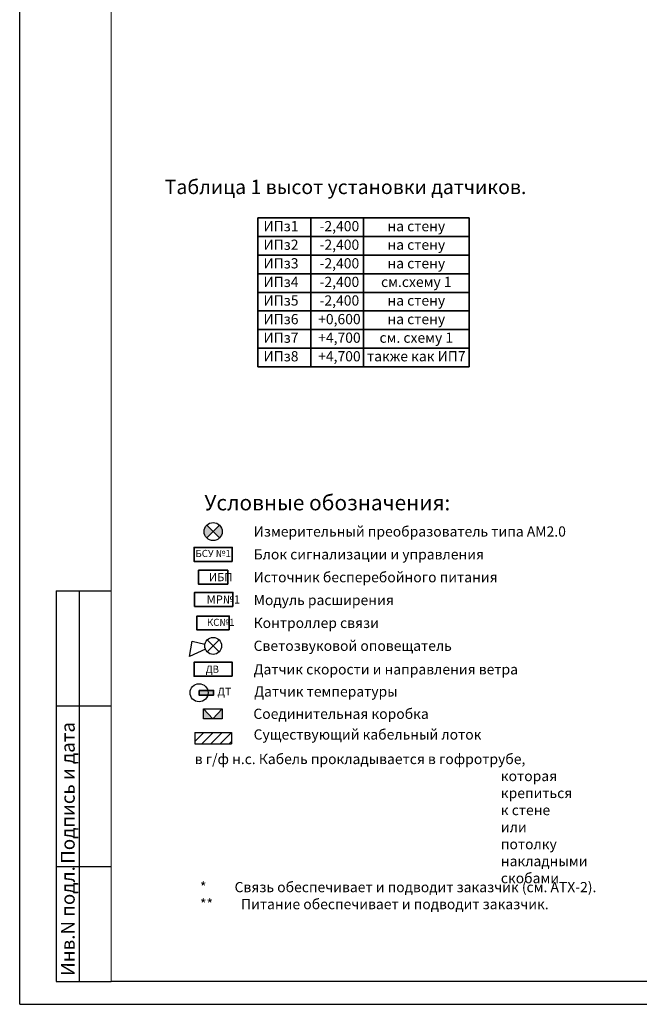
# Model space of a CAD drawing. Units: millimetres. Extents: x 1269 to 13993, y 6418 to 10435.
# Drawn here: x 3893 to 4197, y 8241 to 8723 of the extents above; entities that cross this region are included whole.
import ezdxf

# ---------------------------------------------------------------- set-up
doc = ezdxf.new("R2010")
doc.units = ezdxf.units.MM
doc.linetypes.add('K5LT_THIN', pattern=[0])
doc.layers.add('LAYER0VIEW0', color=7, linetype='Continuous')
doc.layers.add('Стены', color=7, linetype='Continuous')
doc.layers.add('Оборудование', color=242, linetype='Continuous', lineweight=25)
doc.styles.get("Standard").update_dxf_attribs({"font": 'arial.ttf'})
doc.styles.add('Татьяна', font='arial.ttf', dxfattribs={"width": 0.8, "height": 3})

msp = doc.modelspace()

# ---------------------------------------------------------------- hatches: boundary and pattern name
h = msp.add_hatch(color=0)
h.paths.add_polyline_path([(3992.51, 8385.33), (3987.97, 8380.38), (3992.51, 8380.38)])
h.paths.add_polyline_path([(3983.43, 8385.33), (3983.43, 8380.38), (3987.97, 8380.38)])
h = msp.add_hatch()
h.set_pattern_fill('ANSI31', color=1, style=0)
h.set_pattern_definition([(45, (-13146.957, -7674.614), (-2.24506403, 2.24506403), [])])
h.paths.add_polyline_path([(3997.05, 8371), (3997.05, 8373.77), (3979.14, 8373.77), (3979.14, 8368.24), (3997.05, 8368.24), (3997.05, 8371)])
at = {"layer": 'Стены'}
h = msp.add_hatch(color=256, dxfattribs=at)
h.paths.add_polyline_path([(3984.97, 8469.04), (3988.1, 8472.17), (3984.97, 8475.3, 0.198912), (3983.67, 8472.17, 0.198912)])
h.paths.add_polyline_path([(3991.23, 8469.04, 0.198912), (3992.52, 8472.17, 0.198912), (3991.23, 8475.3), (3988.1, 8472.17)])
at = {"layer": 'Стены', "lineweight": 35}
h = msp.add_hatch(color=256, dxfattribs=at)
h.paths.add_polyline_path([(3984.51, 8393.18, 0.086896), (3984.31, 8394.31), (3981.19, 8394.31), (3981.19, 8392.05), (3984.31, 8392.05, 0.086896)])
h.paths.add_polyline_path([(3988.3, 8394.31), (3984.31, 8394.31, -0.086896), (3984.51, 8393.18, -0.086896), (3984.31, 8392.05), (3988.3, 8392.05)])

# ---------------------------------------------------------------- linework, layer by layer
at = {"color": 7}
for p, q in [((3893.32, 8240.57), (3893.32, 9180.39)), ((3911.2, 8443.04), (3911.2, 8251.79)), ((3922.45, 8443.04), (3922.45, 8251.79)), ((3911.2, 8386.79), (3938.2, 8386.79)), ((3911.2, 8308.04), (3938.2, 8308.04)), ((5211.3, 8251.76), (3938.07, 8251.76))]:
    msp.add_line(p, q, dxfattribs=at)
for p, q in [((3911.2, 8443.04), (3938.2, 8443.04)), ((3911.2, 8251.79), (3938.07, 8251.76)), ((3893.32, 8240.57), (5222.49, 8240.57))]:
    msp.add_line(p, q)
at = {"color": 0}
for p, q in [((3976.43, 8410.94), (3977.88, 8418.38)), ((3977.88, 8418.38), (3984.03, 8417.05)), ((3991.04, 8413.23), (3985.16, 8419.11)), ((3991.04, 8419.11), (3985.16, 8413.23)), ((3984.3, 8414.47), (3976.43, 8410.94)), ((3983.43, 8385.33), (3987.97, 8380.38)), ((3987.97, 8380.38), (3992.51, 8385.33))]:
    msp.add_line(p, q, dxfattribs=at)
at = {"color": 1}
for p, q in [((3979.14, 8373.77), (3979.14, 8368.24)), ((3979.14, 8373.77), (3997.05, 8373.77)), ((3997.05, 8373.77), (3997.05, 8371)), ((3997.05, 8371), (3997.05, 8368.24)), ((3979.14, 8368.24), (3997.05, 8368.24))]:
    msp.add_line(p, q, dxfattribs=at)
at = {"lineweight": 35}
for points in [[(3997.48, 8457.56), (3978.72, 8457.56), (3978.72, 8464.38), (3997.48, 8464.38)], [(3995.22, 8446.36), (3980.97, 8446.36), (3980.97, 8453.18), (3995.22, 8453.18)], [(3997.74, 8435.5), (3978.98, 8435.5), (3978.98, 8442.32), (3997.74, 8442.32)], [(3996.01, 8423.96), (3980.18, 8423.96), (3980.18, 8430.78), (3996.01, 8430.78)], [(3997.48, 8401.31), (3978.72, 8401.31), (3978.72, 8408.13), (3997.48, 8408.13)]]:
    msp.add_lwpolyline(points, close=True, dxfattribs=at)
at = {"color": 0}
msp.add_lwpolyline([(3983.43, 8385.33), (3992.51, 8385.33), (3992.51, 8380.38), (3983.43, 8380.38)], close=True, dxfattribs=at)
msp.add_circle((3988.1, 8416.17), 4.16, dxfattribs=at)
at = {"layer": 'LAYER0VIEW0', "linetype": 'K5LT_THIN', "lineweight": 18}
msp.add_line((3938.2, 8251.79), (3938.2, 9169.2), dxfattribs=at)
at = {"layer": 'Стены', "lineweight": 35}
for p, q in [((4035.88, 8625.76), (4035.88, 8616.66)), ((4035.88, 8616.66), (4035.88, 8607.55)), ((4035.88, 8607.55), (4035.88, 8598.44)), ((4035.88, 8598.44), (4035.88, 8589.34)), ((4035.88, 8589.34), (4035.88, 8580.23)), ((4035.88, 8580.23), (4035.88, 8571.12)), ((4035.88, 8571.12), (4035.88, 8562.02)), ((4035.88, 8562.02), (4035.88, 8552.91))]:
    msp.add_line(p, q, dxfattribs=at)
at = {"layer": 'Стены'}
for p, q in [((3984.97, 8469.04), (3991.23, 8475.3)), ((3984.97, 8475.3), (3991.23, 8469.04))]:
    msp.add_line(p, q, dxfattribs=at)
at = {"layer": 'Стены', "lineweight": 35}
for points in [[(4010.02, 8625.76), (4061.74, 8625.76), (4061.74, 8616.66), (4010.02, 8616.66)], [(4061.74, 8625.76), (4113.47, 8625.76), (4113.47, 8616.66), (4061.74, 8616.66)], [(4010.02, 8616.66), (4061.74, 8616.66), (4061.74, 8607.55), (4010.02, 8607.55)], [(4061.74, 8616.66), (4113.47, 8616.66), (4113.47, 8607.55), (4061.74, 8607.55)], [(4010.02, 8607.55), (4061.74, 8607.55), (4061.74, 8598.44), (4010.02, 8598.44)], [(4061.74, 8607.55), (4113.47, 8607.55), (4113.47, 8598.44), (4061.74, 8598.44)], [(4010.02, 8598.44), (4061.74, 8598.44), (4061.74, 8589.34), (4010.02, 8589.34)], [(4061.74, 8598.44), (4113.47, 8598.44), (4113.47, 8589.34), (4061.74, 8589.34)], [(4010.02, 8589.34), (4061.74, 8589.34), (4061.74, 8580.23), (4010.02, 8580.23)], [(4061.74, 8589.34), (4113.47, 8589.34), (4113.47, 8580.23), (4061.74, 8580.23)], [(4010.02, 8580.23), (4061.74, 8580.23), (4061.74, 8571.12), (4010.02, 8571.12)], [(4061.74, 8580.23), (4113.47, 8580.23), (4113.47, 8571.12), (4061.74, 8571.12)], [(4010.02, 8571.12), (4061.74, 8571.12), (4061.74, 8562.02), (4010.02, 8562.02)], [(4061.74, 8571.12), (4113.47, 8571.12), (4113.47, 8562.02), (4061.74, 8562.02)], [(4010.02, 8562.02), (4061.74, 8562.02), (4061.74, 8552.91), (4010.02, 8552.91)], [(4061.74, 8562.02), (4113.47, 8562.02), (4113.47, 8552.91), (4061.74, 8552.91)], [(3981.19, 8394.31), (3988.3, 8394.31), (3988.3, 8392.05), (3981.19, 8392.05)]]:
    msp.add_lwpolyline(points, close=True, dxfattribs=at)
at = {"layer": 'Стены'}
for centre in [(3988.1, 8472.17), (3981.19, 8393.18)]:
    msp.add_circle(centre, 4.43, dxfattribs=at)

# ---------------------------------------------------------------- texts
msp.add_text('ДВ', height=3.5).set_placement((3984.43, 8402.95))
at = {"color": 7}
for s, p in [('Подпись и дата', (3920.27, 8309.42)), ('Инв.N подл.', (3920.27, 8254.43))]:
    msp.add_text(s, height=6.75, rotation=90, dxfattribs=at).set_placement(p)
for s, insert, char_height, width, attachment_point in [('Таблица 1 высот установки датчиков.', (4141.56, 8635.28), 7, 257.2471, 9), ('ИПз1', (4021.32, 8621.12), 5, 19.9695, 5), ('-2,400', (4049.95, 8621.12), 5, 26.626, 5), ('на стену', (4087.61, 8621.12), 5, 51.7221, 5), ('ИПз2', (4021.32, 8612.02), 5, 19.9695, 5), ('-2,400', (4049.95, 8612.02), 5, 26.626, 5), ('на стену', (4087.61, 8612.02), 5, 51.7221, 5), ('ИПз3', (4021.32, 8602.91), 5, 19.9695, 5), ('-2,400', (4049.95, 8602.91), 5, 26.626, 5), ('на стену', (4087.61, 8602.91), 5, 51.7221, 5), ('ИПз4', (4021.32, 8593.8), 5, 19.9695, 5), ('-2,400', (4049.95, 8593.8), 5, 26.626, 5), ('см.схему 1', (4087.61, 8593.8), 5, 51.7221, 5), ('ИПз5', (4021.32, 8584.7), 5, 19.9695, 5), ('-2,400', (4049.95, 8584.7), 5, 26.626, 5), ('на стену', (4087.61, 8584.7), 5, 51.7221, 5), ('ИПз6', (4021.32, 8575.59), 5, 19.9695, 5), ('+0,600', (4049.95, 8575.59), 5, 26.626, 5), ('на стену', (4087.61, 8575.59), 5, 51.7221, 5), ('ИПз7', (4021.32, 8566.48), 5, 19.9695, 5), ('+4,700', (4049.95, 8566.48), 5, 26.626, 5), ('см. схему 1', (4087.61, 8566.48), 5, 51.7221, 5), ('ИПз8', (4021.32, 8557.38), 5, 19.9695, 5), ('+4,700', (4049.95, 8557.38), 5, 26.626, 5), ('также как ИП7', (4087.61, 8557.38), 5, 51.7221, 5), ('БСУ №1', (3988.1, 8460.97), 3.5, 18.7612, 5), ('\\pi1.2644;ИБП', (3980.97, 8451.81), 3.996, 14.2479, 1), ('\\pi1.384;КС№1', (3980.18, 8429.44), 3.5, 15.8297, 1), ('ДТ', (3996.92, 8390.72), 3.75, 19.9695, 9)]:
    msp.add_mtext(s, dxfattribs=dict(insert=insert, char_height=char_height, width=width, attachment_point=attachment_point))
at = {"color": 0, "insert": (3978.46, 8440.88), "char_height": 4, "width": 19.2794, "attachment_point": 1}
msp.add_mtext('\\pi1.6179;МР№1', dxfattribs=at)
at = {"layer": 'Оборудование', "color": 0, "style": 'Татьяна'}
for s, height, p in [('Условные обозначения:', 7.5, (3983.81, 8482.55)), ('Измерительный преобразователь типа АМ2.0 ', 5, (4007.92, 8469.69)), ('Блок сигнализации и управления', 5, (4007.92, 8458.5)), ('Источник бесперебойного питания', 5, (4007.92, 8447.3)), ('Модуль расширения', 5, (4007.92, 8436.1)), ('Контроллер связи', 5, (4007.92, 8424.9)), ('Светозвуковой оповещатель', 5, (4007.92, 8413.7)), ('Датчик скорости и направления ветра', 5, (4007.92, 8402.16)), ('Датчик температуры', 5, (4008.18, 8391.3)), ('Соединительная коробка', 5, (4007.79, 8380.38)), ('Существующий кабельный лоток', 5, (4007.92, 8370.25))]:
    msp.add_text(s, height=height, dxfattribs=at).set_placement(p)
at = {"layer": 'Оборудование', "color": 0, "insert": (3979.05, 8363.23), "char_height": 5, "width": 187.4549, "attachment_point": 1, "style": 'Татьяна'}
msp.add_mtext('\\pi-30,l30,t30;{\\W1;в г/ф н.с. Кабель прокладывается в гофротрубе, которая   крепиться к стене или потолку накладными скобами}', dxfattribs=at)
at = {"layer": 'Стены', "lineweight": 35, "insert": (3981.65, 8300.48), "char_height": 5, "width": 298.659, "attachment_point": 1}
msp.add_mtext('*^I Связь обеспечивает и подводит заказчик (см. АТХ-2).\\P**^I Питание обеспечивает и подводит заказчик.', dxfattribs=at)

doc.saveas('drawing.dxf')
